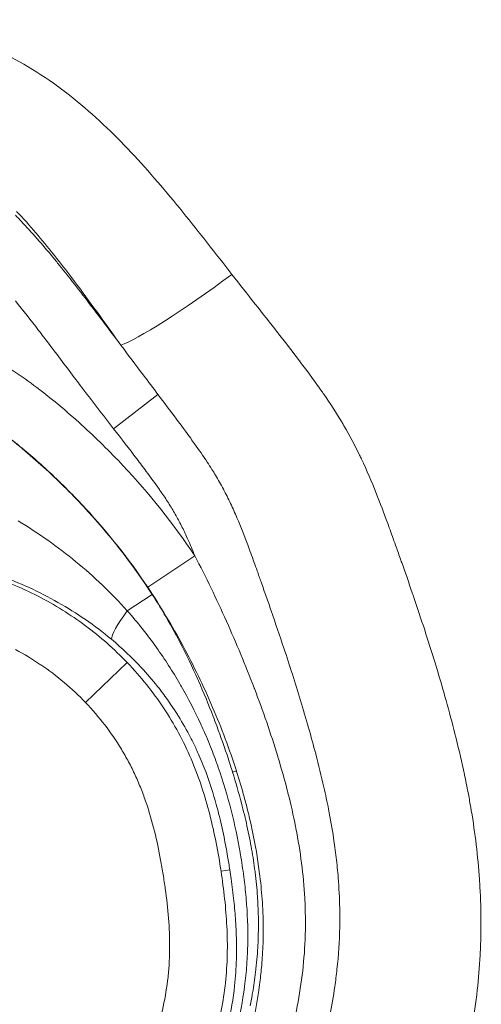
# Model space of a CAD drawing. Extents: x -28 to 12572, y 4 to 8914.
# Drawn here: x 6415 to 6440, y 6016 to 6069 of the extents above; entities that cross this region are included whole.
import ezdxf

# ---------------------------------------------------------------- set-up
doc = ezdxf.new("R2010")
doc.units = 0
doc.header["$MEASUREMENT"] = 0
doc.layers.add('外形線', color=7, linetype='CONTINUOUS', lineweight=18)

msp = doc.modelspace()

# ---------------------------------------------------------------- linework, layer by layer
at = {"layer": '外形線', "extrusion": (0, 1, 0)}
for p, q in [((6422.493, 6048.588), (6420.09, 6046.732)), ((6424.485, 6039.855), (6421.936, 6038.149)), ((6422.177, 6037.756), (6420.826, 6036.877)), ((6420.825, 6034.066), (6418.567, 6031.903)), ((6426.532, 6028.14), (6426.744, 6028.208)), ((6425.91, 6022.769), (6426.385, 6022.841))]:
    msp.add_line(p, q, dxfattribs=at)
at = {"layer": '外形線', "extrusion": (-2e-16, 0, -1)}
msp.add_ellipse((6425.369, 6054.964), major_axis=(5.15, 3.715), ratio=0.089052, start_param=1.414387, end_param=2.878724, dxfattribs=at)
at = {"layer": '外形線'}
msp.add_ellipse((6422.045, 6037.67), major_axis=(2.042, 2.432), ratio=0.148471, start_param=2.024477, end_param=2.965076, dxfattribs=at)
for points, knots in [([(6397.571, 6067.038), (6398.226, 6067.316), (6398.899, 6067.569), (6400.265, 6068.011), (6400.954, 6068.201), (6402.349, 6068.512), (6403.054, 6068.635), (6404.123, 6068.763), (6404.481, 6068.797), (6405.202, 6068.845), (6405.565, 6068.86), (6407.373, 6068.881), (6408.798, 6068.738), (6410.552, 6068.346), (6410.902, 6068.257), (6411.598, 6068.057), (6411.945, 6067.945), (6412.97, 6067.581), (6413.633, 6067.298), (6414.92, 6066.655), (6415.543, 6066.296), (6416.754, 6065.506), (6417.342, 6065.075), (6419.026, 6063.725), (6420.057, 6062.737), (6422.013, 6060.659), (6422.937, 6059.57), (6424.739, 6057.348), (6425.617, 6056.216), (6426.498, 6055.09)], [0.08953821, 0.08953821, 0.08953821, 0.08953821, 0.09169115, 0.09169115, 0.0938441, 0.0938441, 0.09599705, 0.09599705, 0.09707352, 0.09707352, 0.09814999, 0.09814999, 0.10245588, 0.10245588, 0.10353236, 0.10353236, 0.10460883, 0.10460883, 0.10676178, 0.10676178, 0.10891472, 0.10891472, 0.11106767, 0.11106767, 0.11537356, 0.11537356, 0.11967945, 0.11967945, 0.12398535, 0.12398535, 0.12398535, 0.12398535]), ([(6420.482, 6051.257), (6419.704, 6052.335), (6418.932, 6053.416), (6418.138, 6054.481), (6417.709, 6055.056), (6417.274, 6055.626), (6416.828, 6056.185)], [0.10533136, 0.10533136, 0.10533136, 0.10533136, 0.109373634, 0.109373634, 0.109373634, 0.111552871, 0.111552871, 0.111552871, 0.111552871]), ([(6387.599, 6028.798), (6387.856, 6029.788), (6388.171, 6030.753), (6388.935, 6032.626), (6389.386, 6033.532), (6390.156, 6034.853), (6390.429, 6035.287), (6391.002, 6036.14), (6391.299, 6036.556), (6392.223, 6037.776), (6392.878, 6038.553), (6394.931, 6040.803), (6396.415, 6042.198), (6398.331, 6043.885), (6398.717, 6044.219), (6399.492, 6044.882), (6399.882, 6045.211), (6401.061, 6046.184), (6401.863, 6046.813), (6403.133, 6047.667), (6403.569, 6047.937), (6404.476, 6048.425), (6404.941, 6048.641), (6405.663, 6048.902), (6405.908, 6048.978), (6406.408, 6049.104), (6406.662, 6049.153), (6407.424, 6049.251), (6407.934, 6049.246), (6408.96, 6049.111), (6409.456, 6048.986), (6410.421, 6048.659), (6410.89, 6048.456), (6412.27, 6047.763), (6413.121, 6047.207), (6414.752, 6045.997), (6415.53, 6045.341), (6417.042, 6043.967), (6417.767, 6043.253), (6419.837, 6041.035), (6421.076, 6039.448), (6422.177, 6037.756)], [0.10241735, 0.10241735, 0.10241735, 0.10241735, 0.1054648, 0.1054648, 0.10851226, 0.10851226, 0.11003599, 0.11003599, 0.11155971, 0.11155971, 0.11460717, 0.11460717, 0.12070207, 0.12070207, 0.1222258, 0.1222258, 0.12374953, 0.12374953, 0.12679698, 0.12679698, 0.12832071, 0.12832071, 0.12984443, 0.12984443, 0.1306063, 0.1306063, 0.13136816, 0.13136816, 0.13289189, 0.13289189, 0.13441561, 0.13441561, 0.13593934, 0.13593934, 0.13898679, 0.13898679, 0.14203425, 0.14203425, 0.1450817, 0.1450817, 0.15117661, 0.15117661, 0.15117661, 0.15117661]), ([(6414.912, 6041.741), (6416.013, 6041.075), (6417.058, 6040.338), (6419.033, 6038.717), (6419.966, 6037.829), (6420.826, 6036.877)], [0, 0, 0, 0, 0.003834634, 0.003834634, 0.007669268, 0.007669268, 0.007669268, 0.007669268]), ([(6389.246, 6015.648), (6389.199, 6015.901), (6389.16, 6016.15), (6389.09, 6016.651), (6389.061, 6016.903), (6388.99, 6017.657), (6388.964, 6018.161), (6388.952, 6019.172), (6388.967, 6019.681), (6389.037, 6020.69), (6389.092, 6021.19), (6389.315, 6022.679), (6389.539, 6023.656), (6389.996, 6025.097), (6390.169, 6025.575), (6390.553, 6026.512), (6390.764, 6026.969), (6391.446, 6028.312), (6391.969, 6029.169), (6393.128, 6030.815), (6393.767, 6031.606), (6395.108, 6033.1), (6395.812, 6033.81), (6397.284, 6035.157), (6398.053, 6035.793), (6399.273, 6036.673), (6399.69, 6036.954), (6400.551, 6037.488), (6400.995, 6037.74), (6402.344, 6038.433), (6403.275, 6038.814), (6404.731, 6039.235), (6405.23, 6039.349), (6406.232, 6039.521), (6406.733, 6039.577), (6408.238, 6039.667), (6409.244, 6039.623), (6410.754, 6039.417), (6411.255, 6039.325), (6412.238, 6039.101), (6412.723, 6038.967), (6414.157, 6038.509), (6415.088, 6038.125), (6416.444, 6037.43), (6416.886, 6037.179), (6417.742, 6036.647), (6418.158, 6036.364), (6419.366, 6035.466), (6420.122, 6034.8), (6420.825, 6034.066)], [0.12170062, 0.12170062, 0.12170062, 0.12170062, 0.12245788, 0.12245788, 0.12321514, 0.12321514, 0.12472965, 0.12472965, 0.12624417, 0.12624417, 0.12775868, 0.12775868, 0.13078772, 0.13078772, 0.13230223, 0.13230223, 0.13381675, 0.13381675, 0.13684578, 0.13684578, 0.13987481, 0.13987481, 0.14290384, 0.14290384, 0.14593288, 0.14593288, 0.14744739, 0.14744739, 0.14896191, 0.14896191, 0.15199094, 0.15199094, 0.15350546, 0.15350546, 0.15501997, 0.15501997, 0.158049, 0.158049, 0.15956352, 0.15956352, 0.16107804, 0.16107804, 0.16410707, 0.16410707, 0.16562158, 0.16562158, 0.1671361, 0.1671361, 0.17016513, 0.17016513, 0.17016513, 0.17016513]), ([(6420.825, 6034.066), (6421.191, 6033.684), (6421.539, 6033.287), (6422.195, 6032.469), (6422.503, 6032.047), (6423.371, 6030.744), (6423.871, 6029.824), (6424.707, 6027.876), (6425.036, 6026.862), (6425.558, 6024.826), (6425.754, 6023.8), (6425.91, 6022.769)], [0.04833529, 0.04833529, 0.04833529, 0.04833529, 0.04991193, 0.04991193, 0.05148857, 0.05148857, 0.05464184, 0.05464184, 0.05779511, 0.05779511, 0.06094839, 0.06094839, 0.06094839, 0.06094839]), ([(6423.508, 6031.315), (6423.346, 6031.57), (6423.178, 6031.819), (6423.004, 6032.063), (6422.83, 6032.307), (6422.65, 6032.546), (6422.464, 6032.78)], [0.031492747, 0.031492747, 0.031492747, 0.031492747, 0.032397335, 0.032397335, 0.032397335, 0.03330606, 0.03330606, 0.03330606, 0.03330606]), ([(6423.102, 6017.839), (6423.117, 6018.107), (6423.124, 6018.374), (6423.125, 6018.641), (6423.127, 6019.174), (6423.104, 6019.704), (6423.062, 6020.231)], [0.047461186, 0.047461186, 0.047461186, 0.047461186, 0.048275626, 0.048275626, 0.048275626, 0.049904505, 0.049904505, 0.049904505, 0.049904505])]:
    msp.add_open_spline(points, degree=3, knots=knots, dxfattribs=at)
for points in [[(6415.874, 6057.34), (6415.535, 6057.735), (6415.188, 6058.123), (6414.829, 6058.5)], [(6414.772, 6058.289), (6414.876, 6058.183), (6414.979, 6058.076), (6415.082, 6057.968)], [(6415.082, 6057.968), (6415.672, 6057.346), (6416.234, 6056.699), (6416.78, 6056.038)], [(6416.828, 6056.185), (6416.516, 6056.575), (6416.199, 6056.961), (6415.874, 6057.34)], [(6416.78, 6056.038), (6416.902, 6055.891), (6417.024, 6055.742), (6417.144, 6055.593)], [(6417.144, 6055.593), (6417.775, 6054.815), (6418.387, 6054.021), (6418.994, 6053.222)], [(6426.498, 6055.09), (6426.919, 6054.552), (6427.342, 6054.016), (6427.764, 6053.481)], [(6416.025, 6052.056), (6415.61, 6052.597), (6415.19, 6053.133), (6414.762, 6053.662)], [(6418.994, 6053.222), (6419.492, 6052.569), (6419.985, 6051.912), (6420.481, 6051.258)], [(6427.764, 6053.481), (6428.169, 6052.968), (6428.574, 6052.455), (6428.976, 6051.94)], [(6416.553, 6051.366), (6416.378, 6051.597), (6416.202, 6051.827), (6416.025, 6052.056)], [(6428.976, 6051.94), (6428.994, 6051.917), (6429.012, 6051.895), (6429.03, 6051.872)], [(6418.05, 6049.388), (6417.55, 6050.047), (6417.053, 6050.708), (6416.553, 6051.366)], [(6421.704, 6049.632), (6421.297, 6050.17), (6420.886, 6050.715), (6420.482, 6051.257)], [(6413.293, 6050.685), (6414.22, 6050.175), (6415.092, 6049.591), (6415.928, 6048.961)], [(6430.198, 6050.357), (6430.225, 6050.322), (6430.251, 6050.287), (6430.278, 6050.252)], [(6430.278, 6050.252), (6430.653, 6049.756), (6431.022, 6049.255), (6431.378, 6048.745)], [(6422.493, 6048.588), (6422.23, 6048.937), (6421.967, 6049.285), (6421.704, 6049.632)], [(6415.928, 6048.961), (6416.765, 6048.33), (6417.567, 6047.654), (6418.346, 6046.947)], [(6418.313, 6049.042), (6418.225, 6049.157), (6418.137, 6049.273), (6418.05, 6049.388)], [(6420.09, 6046.732), (6419.496, 6047.501), (6418.901, 6048.269), (6418.313, 6049.042)], [(6423.496, 6047.256), (6423.163, 6047.701), (6422.828, 6048.145), (6422.493, 6048.588)], [(6431.378, 6048.745), (6431.411, 6048.698), (6431.444, 6048.65), (6431.478, 6048.602)], [(6431.478, 6048.602), (6431.823, 6048.102), (6432.155, 6047.592), (6432.468, 6047.067)], [(6418.346, 6046.947), (6418.735, 6046.593), (6419.12, 6046.231), (6419.495, 6045.862)], [(6424.264, 6046.212), (6424.011, 6046.561), (6423.754, 6046.909), (6423.496, 6047.256)], [(6432.468, 6047.067), (6432.504, 6047.007), (6432.539, 6046.947), (6432.574, 6046.887)], [(6432.574, 6046.887), (6432.877, 6046.368), (6433.16, 6045.835), (6433.421, 6045.296)], [(6421.347, 6045.099), (6420.932, 6045.645), (6420.51, 6046.188), (6420.09, 6046.732)], [(6416.381, 6044.588), (6415.785, 6045.132), (6415.174, 6045.658), (6414.543, 6046.156)], [(6419.495, 6045.862), (6419.871, 6045.494), (6420.238, 6045.119), (6420.596, 6044.738)], [(6424.48, 6045.91), (6424.408, 6046.011), (6424.336, 6046.111), (6424.264, 6046.212)], [(6425.161, 6044.921), (6424.94, 6045.255), (6424.712, 6045.584), (6424.48, 6045.91)], [(6433.421, 6045.296), (6433.454, 6045.227), (6433.488, 6045.157), (6433.52, 6045.088)], [(6420.596, 6044.738), (6422.03, 6043.214), (6423.326, 6041.586), (6424.485, 6039.855)], [(6421.86, 6044.419), (6421.69, 6044.646), (6421.519, 6044.873), (6421.347, 6045.099)], [(6425.413, 6044.529), (6425.33, 6044.66), (6425.246, 6044.791), (6425.161, 6044.921)], [(6433.52, 6045.088), (6433.807, 6044.48), (6434.069, 6043.863), (6434.317, 6043.241)], [(6416.624, 6044.364), (6416.543, 6044.439), (6416.462, 6044.513), (6416.381, 6044.588)], [(6418.564, 6042.42), (6417.945, 6043.089), (6417.296, 6043.739), (6416.624, 6044.364)], [(6422.566, 6043.445), (6422.337, 6043.773), (6422.1, 6044.097), (6421.86, 6044.419)], [(6425.607, 6044.214), (6425.543, 6044.32), (6425.479, 6044.425), (6425.413, 6044.529)], [(6426.037, 6043.46), (6425.9, 6043.716), (6425.756, 6043.967), (6425.607, 6044.214)], [(6422.708, 6043.241), (6422.661, 6043.31), (6422.614, 6043.378), (6422.566, 6043.445)], [(6423.105, 6042.638), (6422.977, 6042.842), (6422.844, 6043.043), (6422.708, 6043.241)], [(6426.238, 6043.072), (6426.173, 6043.202), (6426.106, 6043.332), (6426.037, 6043.46)], [(6426.429, 6042.682), (6426.367, 6042.813), (6426.303, 6042.943), (6426.238, 6043.072)], [(6434.317, 6043.241), (6434.533, 6042.699), (6434.739, 6042.152), (6434.941, 6041.604)], [(6423.473, 6042.02), (6423.356, 6042.229), (6423.233, 6042.435), (6423.105, 6042.638)], [(6426.773, 6041.914), (6426.664, 6042.17), (6426.549, 6042.427), (6426.429, 6042.682)], [(6421.936, 6038.149), (6420.926, 6039.658), (6419.802, 6041.082), (6418.564, 6042.42)], [(6423.641, 6041.713), (6423.586, 6041.816), (6423.53, 6041.918), (6423.473, 6042.02)], [(6423.809, 6041.384), (6423.754, 6041.494), (6423.698, 6041.604), (6423.641, 6041.713)], [(6427.356, 6040.444), (6427.171, 6040.937), (6426.981, 6041.425), (6426.773, 6041.914)], [(6434.941, 6041.604), (6434.969, 6041.526), (6434.998, 6041.448), (6435.027, 6041.369)], [(6424.115, 6040.731), (6424.017, 6040.951), (6423.916, 6041.169), (6423.809, 6041.384)], [(6435.027, 6041.369), (6435.141, 6041.056), (6435.254, 6040.743), (6435.366, 6040.429)], [(6424.485, 6039.855), (6424.366, 6040.15), (6424.243, 6040.442), (6424.115, 6040.731)], [(6427.52, 6040), (6427.466, 6040.148), (6427.411, 6040.296), (6427.356, 6040.444)], [(6435.366, 6040.429), (6435.45, 6040.196), (6435.533, 6039.962), (6435.616, 6039.729)], [(6424.485, 6039.855), (6424.793, 6039.275), (6425.086, 6038.688), (6425.37, 6038.099)], [(6427.869, 6039.033), (6427.754, 6039.356), (6427.639, 6039.678), (6427.52, 6040)], [(6435.616, 6039.729), (6435.645, 6039.648), (6435.673, 6039.568), (6435.702, 6039.488)], [(6435.702, 6039.488), (6435.895, 6038.942), (6436.086, 6038.395), (6436.273, 6037.847)], [(6417.073, 6037.328), (6416.052, 6037.905), (6414.981, 6038.395), (6413.858, 6038.797)], [(6428.081, 6038.436), (6428.011, 6038.635), (6427.94, 6038.834), (6427.869, 6039.033)], [(6428.358, 6037.647), (6428.266, 6037.911), (6428.174, 6038.173), (6428.081, 6038.436)], [(6422.926, 6036.589), (6422.61, 6037.115), (6422.28, 6037.635), (6421.936, 6038.149)], [(6422.177, 6037.756), (6422.632, 6037.057), (6423.056, 6036.338), (6423.449, 6035.608)], [(6425.37, 6038.099), (6425.655, 6037.509), (6425.931, 6036.915), (6426.199, 6036.319)], [(6436.273, 6037.847), (6436.301, 6037.765), (6436.33, 6037.683), (6436.358, 6037.601)], [(6418.566, 6036.394), (6418.081, 6036.728), (6417.583, 6037.039), (6417.073, 6037.328)], [(6428.629, 6036.869), (6428.539, 6037.129), (6428.449, 6037.388), (6428.358, 6037.647)], [(6436.358, 6037.601), (6436.758, 6036.425), (6437.144, 6035.245), (6437.507, 6034.056)], [(6420.826, 6036.877), (6421.392, 6036.236), (6421.921, 6035.568), (6422.414, 6034.876)], [(6429.314, 6034.855), (6429.09, 6035.528), (6428.861, 6036.199), (6428.629, 6036.869)], [(6419.971, 6035.329), (6419.52, 6035.705), (6419.051, 6036.06), (6418.566, 6036.394)], [(6423.842, 6034.984), (6423.55, 6035.525), (6423.245, 6036.06), (6422.926, 6036.589)], [(6426.199, 6036.319), (6426.201, 6036.313), (6426.203, 6036.308), (6426.206, 6036.303)], [(6426.206, 6036.303), (6426.739, 6035.115), (6427.241, 6033.914), (6427.706, 6032.699)], [(6423.449, 6035.608), (6423.477, 6035.558), (6423.504, 6035.507), (6423.531, 6035.456)], [(6421.594, 6033.792), (6421.088, 6034.337), (6420.547, 6034.85), (6419.971, 6035.329)], [(6423.531, 6035.456), (6423.891, 6034.779), (6424.226, 6034.093), (6424.54, 6033.401)], [(6416.131, 6033.954), (6415.696, 6034.248), (6415.245, 6034.519), (6414.776, 6034.769)], [(6422.414, 6034.876), (6422.865, 6034.242), (6423.287, 6033.588), (6423.679, 6032.914)], [(6424.682, 6033.339), (6424.414, 6033.893), (6424.134, 6034.442), (6423.842, 6034.984)], [(6437.507, 6034.056), (6437.533, 6033.972), (6437.559, 6033.887), (6437.584, 6033.802)], [(6416.141, 6033.948), (6416.138, 6033.95), (6416.135, 6033.952), (6416.131, 6033.954)], [(6418.567, 6031.903), (6417.827, 6032.675), (6417.018, 6033.356), (6416.141, 6033.948)], [(6422.464, 6032.78), (6422.187, 6033.129), (6421.897, 6033.467), (6421.594, 6033.792)], [(6437.584, 6033.802), (6437.944, 6032.614), (6438.282, 6031.418), (6438.587, 6030.211)], [(6423.679, 6032.914), (6423.703, 6032.872), (6423.728, 6032.83), (6423.752, 6032.788)], [(6424.54, 6033.401), (6424.589, 6033.293), (6424.637, 6033.184), (6424.685, 6033.075)], [(6425.455, 6031.644), (6425.21, 6032.215), (6424.952, 6032.78), (6424.682, 6033.339)], [(6424.685, 6033.075), (6424.967, 6032.44), (6425.231, 6031.798), (6425.482, 6031.151)], [(6423.752, 6032.788), (6424.135, 6032.122), (6424.49, 6031.435), (6424.812, 6030.738)], [(6427.706, 6032.699), (6427.711, 6032.685), (6427.717, 6032.671), (6427.722, 6032.656)], [(6427.722, 6032.656), (6428.183, 6031.449), (6428.608, 6030.228), (6428.984, 6028.987)], [(6419.61, 6030.69), (6419.286, 6031.11), (6418.938, 6031.516), (6418.567, 6031.903)], [(6430.653, 6030.543), (6430.512, 6031.036), (6430.368, 6031.527), (6430.219, 6032.017)], [(6424.185, 6030.152), (6423.976, 6030.547), (6423.75, 6030.936), (6423.508, 6031.315)], [(6426.744, 6028.208), (6426.369, 6029.379), (6425.936, 6030.523), (6425.455, 6031.644)], [(6425.482, 6031.151), (6425.548, 6030.979), (6425.613, 6030.808), (6425.677, 6030.636)], [(6420.508, 6029.379), (6420.233, 6029.832), (6419.934, 6030.269), (6419.61, 6030.69)], [(6424.812, 6030.738), (6424.832, 6030.696), (6424.851, 6030.654), (6424.87, 6030.611)], [(6424.87, 6030.611), (6425.037, 6030.247), (6425.194, 6029.879), (6425.342, 6029.508)], [(6425.677, 6030.636), (6425.899, 6030.041), (6426.11, 6029.442), (6426.309, 6028.837)], [(6431.042, 6029.121), (6430.917, 6029.597), (6430.787, 6030.071), (6430.653, 6030.543)], [(6424.394, 6029.743), (6424.326, 6029.88), (6424.257, 6030.016), (6424.185, 6030.152)], [(6424.672, 6029.15), (6424.583, 6029.349), (6424.491, 6029.547), (6424.394, 6029.743)], [(6438.587, 6030.211), (6438.609, 6030.126), (6438.63, 6030.042), (6438.651, 6029.957)], [(6438.651, 6029.957), (6438.812, 6029.312), (6438.963, 6028.663), (6439.101, 6028.01)], [(6420.902, 6028.688), (6420.777, 6028.922), (6420.646, 6029.152), (6420.508, 6029.379)], [(6425.342, 6029.508), (6425.478, 6029.168), (6425.607, 6028.825), (6425.728, 6028.481)], [(6421.258, 6027.971), (6421.146, 6028.214), (6421.027, 6028.453), (6420.902, 6028.688)], [(6425.097, 6028.109), (6424.966, 6028.461), (6424.825, 6028.807), (6424.672, 6029.15)], [(6426.309, 6028.837), (6426.385, 6028.606), (6426.46, 6028.374), (6426.532, 6028.14)], [(6428.984, 6028.987), (6428.992, 6028.962), (6428.999, 6028.937), (6429.007, 6028.912)], [(6431.484, 6027.32), (6431.347, 6027.924), (6431.199, 6028.524), (6431.042, 6029.121)], [(6425.653, 6026.378), (6425.491, 6026.965), (6425.307, 6027.543), (6425.097, 6028.109)], [(6425.728, 6028.481), (6425.739, 6028.45), (6425.75, 6028.419), (6425.761, 6028.388)], [(6425.761, 6028.388), (6426.026, 6027.626), (6426.257, 6026.856), (6426.456, 6026.071)], [(6426.532, 6028.14), (6426.706, 6027.581), (6426.869, 6027.017), (6427.018, 6026.448)], [(6426.754, 6028.177), (6426.75, 6028.187), (6426.747, 6028.197), (6426.744, 6028.208)], [(6427.163, 6026.795), (6427.036, 6027.258), (6426.899, 6027.72), (6426.754, 6028.177)], [(6421.575, 6027.231), (6421.476, 6027.481), (6421.37, 6027.728), (6421.258, 6027.971)], [(6439.101, 6028.01), (6439.171, 6027.684), (6439.236, 6027.358), (6439.299, 6027.031)], [(6421.852, 6026.475), (6421.766, 6026.729), (6421.673, 6026.981), (6421.575, 6027.231)], [(6429.515, 6027.09), (6429.523, 6027.06), (6429.53, 6027.031), (6429.538, 6027.001)], [(6431.739, 6026.122), (6431.66, 6026.522), (6431.575, 6026.921), (6431.484, 6027.32)], [(6439.299, 6027.031), (6439.346, 6026.785), (6439.391, 6026.538), (6439.433, 6026.29)], [(6427.268, 6026.403), (6427.234, 6026.534), (6427.199, 6026.665), (6427.163, 6026.795)], [(6429.538, 6027.001), (6429.691, 6026.395), (6429.829, 6025.788), (6429.95, 6025.178)], [(6422.302, 6024.933), (6422.173, 6025.449), (6422.025, 6025.966), (6421.852, 6026.475)], [(6425.779, 6025.901), (6425.738, 6026.061), (6425.696, 6026.22), (6425.653, 6026.378)], [(6426.456, 6026.071), (6426.649, 6025.313), (6426.812, 6024.55), (6426.946, 6023.776)], [(6427.018, 6026.448), (6427.125, 6026.042), (6427.225, 6025.632), (6427.317, 6025.219)], [(6427.518, 6025.371), (6427.441, 6025.716), (6427.357, 6026.06), (6427.268, 6026.403)], [(6432.012, 6024.56), (6431.933, 6025.081), (6431.841, 6025.603), (6431.739, 6026.122)], [(6439.433, 6026.29), (6439.447, 6026.211), (6439.461, 6026.132), (6439.474, 6026.053)], [(6439.474, 6026.053), (6439.68, 6024.817), (6439.831, 6023.576), (6439.915, 6022.33)], [(6426.071, 6024.616), (6425.984, 6025.046), (6425.887, 6025.474), (6425.779, 6025.901)], [(6422.638, 6023.376), (6422.542, 6023.897), (6422.431, 6024.416), (6422.302, 6024.933)], [(6427.317, 6025.219), (6427.364, 6025.005), (6427.41, 6024.791), (6427.453, 6024.575)], [(6427.676, 6024.626), (6427.627, 6024.875), (6427.574, 6025.123), (6427.518, 6025.371)], [(6429.95, 6025.178), (6429.956, 6025.148), (6429.962, 6025.117), (6429.968, 6025.087)], [(6429.968, 6025.087), (6430.211, 6023.838), (6430.378, 6022.579), (6430.448, 6021.308)], [(6426.269, 6023.559), (6426.208, 6023.912), (6426.143, 6024.264), (6426.071, 6024.616)], [(6427.453, 6024.575), (6427.493, 6024.371), (6427.532, 6024.167), (6427.568, 6023.963)], [(6428.019, 6022.494), (6427.932, 6023.208), (6427.817, 6023.919), (6427.676, 6024.626)], [(6432.085, 6024.051), (6432.062, 6024.22), (6432.038, 6024.39), (6432.012, 6024.56)], [(6427.568, 6023.963), (6427.639, 6023.561), (6427.7, 6023.158), (6427.751, 6022.756)], [(6432.212, 6022.962), (6432.176, 6023.325), (6432.134, 6023.688), (6432.085, 6024.051)], [(6422.773, 6022.593), (6422.731, 6022.854), (6422.686, 6023.115), (6422.638, 6023.376)], [(6426.385, 6022.841), (6426.348, 6023.08), (6426.309, 6023.32), (6426.269, 6023.559)], [(6426.946, 6023.776), (6426.952, 6023.744), (6426.957, 6023.711), (6426.963, 6023.679)], [(6426.963, 6023.679), (6427.031, 6023.278), (6427.092, 6022.873), (6427.144, 6022.469)], [(6426.456, 6022.356), (6426.433, 6022.518), (6426.409, 6022.68), (6426.385, 6022.841)], [(6432.261, 6022.41), (6432.246, 6022.594), (6432.23, 6022.778), (6432.212, 6022.962)], [(6422.889, 6021.808), (6422.853, 6022.07), (6422.814, 6022.332), (6422.773, 6022.593)], [(6426.604, 6021.166), (6426.562, 6021.563), (6426.512, 6021.959), (6426.456, 6022.356)], [(6427.144, 6022.469), (6427.193, 6022.096), (6427.234, 6021.722), (6427.268, 6021.349)], [(6427.751, 6022.756), (6427.754, 6022.735), (6427.757, 6022.714), (6427.759, 6022.693)], [(6427.759, 6022.693), (6427.813, 6022.265), (6427.855, 6021.837), (6427.885, 6021.41)], [(6428.15, 6021.084), (6428.119, 6021.555), (6428.075, 6022.026), (6428.019, 6022.494)], [(6432.342, 6020.764), (6432.331, 6021.314), (6432.304, 6021.862), (6432.261, 6022.41)], [(6439.915, 6022.33), (6439.92, 6022.266), (6439.924, 6022.201), (6439.928, 6022.137)], [(6423.062, 6020.231), (6423.021, 6020.759), (6422.961, 6021.284), (6422.889, 6021.808)], [(6439.928, 6022.137), (6440.006, 6020.875), (6440.017, 6019.607), (6439.954, 6018.333)], [(6427.268, 6021.349), (6427.27, 6021.321), (6427.272, 6021.293), (6427.275, 6021.266)], [(6427.275, 6021.266), (6427.342, 6020.484), (6427.373, 6019.702), (6427.36, 6018.921)], [(6427.885, 6021.41), (6427.896, 6021.252), (6427.905, 6021.094), (6427.912, 6020.937)], [(6430.448, 6021.308), (6430.449, 6021.287), (6430.45, 6021.266), (6430.451, 6021.245)], [(6430.451, 6021.245), (6430.484, 6020.615), (6430.493, 6019.982), (6430.475, 6019.345)], [(6426.698, 6020.079), (6426.674, 6020.442), (6426.642, 6020.804), (6426.604, 6021.166)], [(6427.912, 6020.937), (6427.942, 6020.331), (6427.946, 6019.725), (6427.924, 6019.119)], [(6428.198, 6019.573), (6428.198, 6020.079), (6428.182, 6020.582), (6428.15, 6021.084)], [(6432.341, 6019.735), (6432.348, 6020.078), (6432.348, 6020.422), (6432.342, 6020.764)], [(6426.748, 6018.839), (6426.743, 6019.253), (6426.726, 6019.667), (6426.698, 6020.079)], [(6428.196, 6019.319), (6428.197, 6019.404), (6428.198, 6019.488), (6428.198, 6019.573)], [(6432.194, 6017.459), (6432.276, 6018.219), (6432.325, 6018.978), (6432.341, 6019.735)], [(6427.924, 6019.119), (6427.92, 6019.013), (6427.915, 6018.906), (6427.909, 6018.8)], [(6428.148, 6018.096), (6428.175, 6018.502), (6428.191, 6018.912), (6428.196, 6019.319)], [(6430.474, 6019.311), (6430.455, 6018.665), (6430.408, 6018.015), (6430.335, 6017.374)], [(6430.475, 6019.345), (6430.475, 6019.334), (6430.474, 6019.323), (6430.474, 6019.311)], [(6426.73, 6017.697), (6426.748, 6018.079), (6426.753, 6018.46), (6426.748, 6018.839)], [(6427.36, 6018.888), (6427.353, 6018.494), (6427.335, 6018.101), (6427.306, 6017.708)], [(6427.36, 6018.921), (6427.36, 6018.91), (6427.36, 6018.899), (6427.36, 6018.888)], [(6427.909, 6018.8), (6427.887, 6018.363), (6427.85, 6017.928), (6427.802, 6017.492)], [(6428.104, 6017.551), (6428.121, 6017.732), (6428.135, 6017.914), (6428.148, 6018.096)], [(6439.948, 6018.218), (6439.914, 6017.587), (6439.863, 6016.954), (6439.794, 6016.324)], [(6439.954, 6018.333), (6439.952, 6018.295), (6439.95, 6018.256), (6439.948, 6018.218)], [(6423.036, 6017.032), (6423.065, 6017.3), (6423.088, 6017.57), (6423.102, 6017.839)], [(6426.707, 6017.285), (6426.716, 6017.422), (6426.724, 6017.56), (6426.73, 6017.697)], [(6427.306, 6017.708), (6427.277, 6017.317), (6427.237, 6016.926), (6427.186, 6016.536)], [(6427.802, 6017.492), (6427.795, 6017.428), (6427.787, 6017.365), (6427.78, 6017.301)], [(6428.002, 6016.634), (6428.042, 6016.939), (6428.076, 6017.244), (6428.104, 6017.551)], [(6432.076, 6016.521), (6432.12, 6016.834), (6432.16, 6017.147), (6432.194, 6017.459)], [(6422.355, 6013.904), (6422.684, 6014.918), (6422.917, 6015.959), (6423.036, 6017.032)], [(6426.643, 6016.568), (6426.669, 6016.806), (6426.69, 6017.044), (6426.707, 6017.285)], [(6427.78, 6017.301), (6427.735, 6016.931), (6427.682, 6016.562), (6427.62, 6016.192)], [(6430.335, 6017.374), (6430.19, 6016.085), (6429.942, 6014.822), (6429.619, 6013.576)], [(6426.301, 6014.524), (6426.452, 6015.196), (6426.567, 6015.877), (6426.643, 6016.568)], [(6427.181, 6016.498), (6427.079, 6015.74), (6426.935, 6014.978), (6426.754, 6014.232)], [(6427.186, 6016.536), (6427.184, 6016.523), (6427.182, 6016.511), (6427.181, 6016.498)], [(6427.522, 6014.06), (6427.727, 6014.908), (6427.888, 6015.766), (6428.002, 6016.634)], [(6431.805, 6014.944), (6431.909, 6015.467), (6432, 6015.994), (6432.076, 6016.521)], [(6427.62, 6016.192), (6427.581, 6015.956), (6427.538, 6015.719), (6427.492, 6015.483)], [(6439.794, 6016.324), (6439.721, 6015.656), (6439.629, 6014.992), (6439.519, 6014.33)]]:
    msp.add_open_spline(points, degree=3, dxfattribs=at)
at = {"layer": '外形線', "extrusion": (-2.23546e-09, -1.69474e-09, -1)}
msp.add_open_spline([(6429.03, 6051.872), (6429.422, 6051.369), (6429.813, 6050.865), (6430.198, 6050.357)], degree=3, dxfattribs=at)
at = {"layer": '外形線', "extrusion": (-1.07108e-09, -3.25242e-10, -1)}
msp.add_open_spline([(6430.219, 6032.017), (6429.93, 6032.967), (6429.627, 6033.912), (6429.314, 6034.855)], degree=3, dxfattribs=at)
at = {"layer": '外形線', "extrusion": (2.12125e-09, 6.1722e-10, -1)}
msp.add_open_spline([(6429.007, 6028.912), (6429.189, 6028.309), (6429.36, 6027.7), (6429.515, 6027.09)], degree=3, dxfattribs=at)
at = {"layer": '外形線', "extrusion": (2.0507e-12, -1.3384e-12, -1)}
msp.add_open_spline([(6425.91, 6022.769), (6426.061, 6021.776), (6426.175, 6020.778), (6426.25, 6019.27), (6426.259, 6018.766), (6426.236, 6017.752), (6426.204, 6017.24), (6426.038, 6015.711), (6425.842, 6014.716), (6425.3, 6012.768), (6424.954, 6011.814), (6424.324, 6010.415), (6424.096, 6009.955), (6423.611, 6009.06), (6423.353, 6008.622), (6422.535, 6007.341), (6421.929, 6006.528), (6420.927, 6005.371), (6420.576, 6004.995), (6419.852, 6004.275), (6419.479, 6003.931), (6418.326, 6002.943), (6417.512, 6002.346), (6416.221, 6001.543), (6415.779, 6001.291), (6414.87, 6000.821), (6414.405, 6000.603), (6412.998, 6000.012), (6412.038, 5999.696), (6410.564, 5999.336), (6410.067, 5999.235), (6409.062, 5999.072), (6408.551, 5999.011), (6407.022, 5998.89), (6406.006, 5998.895), (6404.49, 5999.043), (6403.986, 5999.116), (6402.98, 5999.315), (6402.481, 5999.441), (6401.023, 5999.895), (6400.096, 6000.306), (6398.773, 6001.089), (6398.345, 6001.376), (6397.527, 6001.984), (6397.135, 6002.307), (6396.001, 6003.323), (6395.303, 6004.063), (6394.648, 6004.852)], degree=3, knots=[0.06094839, 0.06094839, 0.06094839, 0.06094839, 0.06398631, 0.06398631, 0.06550527, 0.06550527, 0.06702423, 0.06702423, 0.07006214, 0.07006214, 0.07310006, 0.07310006, 0.07461902, 0.07461902, 0.07613798, 0.07613798, 0.0791759, 0.0791759, 0.08069486, 0.08069486, 0.08221382, 0.08221382, 0.08525174, 0.08525174, 0.08677069, 0.08677069, 0.08828965, 0.08828965, 0.09132757, 0.09132757, 0.09284653, 0.09284653, 0.09436549, 0.09436549, 0.09740341, 0.09740341, 0.09892237, 0.09892237, 0.10044133, 0.10044133, 0.10347925, 0.10347925, 0.1049982, 0.1049982, 0.10651716, 0.10651716, 0.10955508, 0.10955508, 0.10955508, 0.10955508], dxfattribs=at)

doc.saveas('drawing.dxf')
